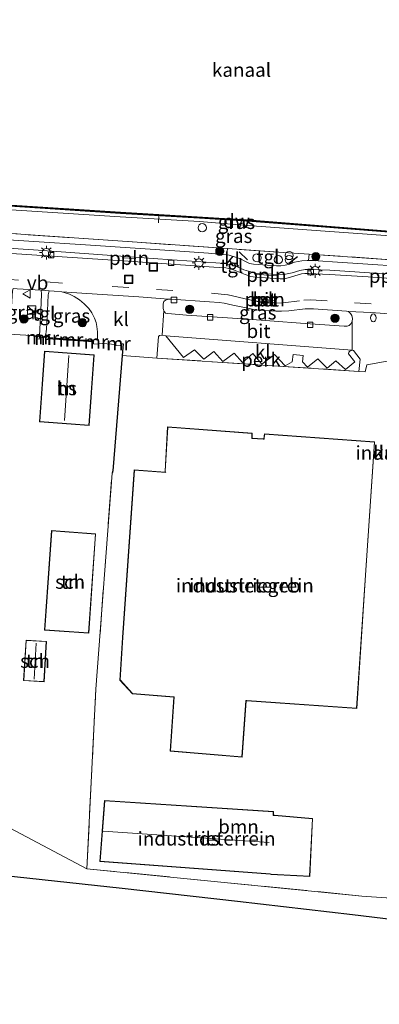
# Model space of a CAD drawing. Units: metres. Extents: x 219992 to 230003, y 464319 to 467204.
# Drawn here: x 224688 to 224753, y 464541 to 464720 of the extents above; entities that cross this region are included whole.
import ezdxf
from ezdxf.enums import TextEntityAlignment as Align

# ---------------------------------------------------------------- set-up
doc = ezdxf.new("R2010")
doc.units = ezdxf.units.M
doc.linetypes.add('IE-TERREINAFSCHEIDING', pattern=[10, 8, -2])
doc.linetypes.add('VW-3-9_STREEP', pattern=[12, 3, -9])
doc.layers.get('0').update_dxf_attribs({"lineweight": 25})
for name, color, linetype, lineweight in [('B-ME-AL-OVERIG-GV-B6', 7, 'BV-GELEIDERAIL', 18), ('B-ME-AL-OVERIG-L-B1', 7, 'Continuous', 18), ('B-ME-GC-DAMWAND-GV-B6', 10, 'Continuous', 25), ('B-ME-GC-DAMWAND-L-B1', 10, 'Continuous', 25), ('B-ME-GR-BOOM-GV-B6', 93, 'Continuous', 18), ('B-ME-GR-BOOM-S-B1', 93, 'Continuous', 18), ('B-ME-GW-TEENLIJN-L-B1', 93, 'Continuous', 18), ('B-ME-IE-GRASLAND-GV-B6', 93, 'Continuous', 18), ('B-ME-IE-GRONDWERKLIJN-GROND_INGERICHT-GV-B6', 253, 'Continuous', 18), ('B-ME-IE-INRICHTINGSELEMENT-S-B1', 253, 'Continuous', 18), ('B-ME-IE-MEUBILAIR_WEGMEUBILAIR-LICHTMAST-S-B1', 8, 'Continuous', 18), ('B-ME-IE-TERREINAFSCHEIDING-DOORGANG-L-B1', 8, 'IE-TERREINAFSCHEIDING-KUNSTMATIG-OPEN', 18), ('B-ME-IE-TERREINAFSCHEIDING-HAAG-L-B1', 10, 'Continuous', 25), ('B-ME-IE-TERREINAFSCHEIDING-RASTERHEKWERK-L-B1', 8, 'IE-TERREINAFSCHEIDING', 18), ('B-ME-IE-TERREINAFSCHEIDING-SCHRIKHEK-L-B1', 10, 'Continuous', 25), ('B-ME-KG-KADASTRAAL-DAKRAND-L-B1', 13, 'Continuous', 18), ('B-ME-KG-KADASTRAAL-NOKLIJN-L-B1', 13, 'Continuous', 18), ('B-ME-KG-KADASTRAAL-OPNAMEDTMGRENS-L-B1', 10, 'Continuous', 25), ('B-ME-MW-MUUR-GV-B6', 8, 'IE-TERREINAFSCHEIDING-KUNSTMATIG', 18), ('B-ME-MW-MUUR-L-B1', 8, 'IE-TERREINAFSCHEIDING-KUNSTMATIG', 18), ('B-ME-OB-WATERLIJN-L-B1', 133, 'OB-WATERLIJN', 18), ('B-ME-OG-BEBOUWING-GV-B6', 173, 'Continuous', 18), ('B-ME-OG-WATER-GV-B6', 153, 'Continuous', 18), ('B-ME-VH-VERH_SOORT-BETON-OVERIG-GV-B6', 8, 'IE-TERREINAFSCHEIDING-NATUURLIJK-HOUTWAL', 18), ('B-ME-VH-VERH_SOORT-BITUMEN-GV-B6', 8, 'IE-TERREINAFSCHEIDING-NATUURLIJK-HOUTWAL', 18), ('B-ME-VH-VERH_SOORT-KLINKERS-GV-B6', 8, 'IE-TERREINAFSCHEIDING-NATUURLIJK-HOUTWAL', 18), ('B-ME-VH-VERH_SOORT-TEGELS-GV-B6', 8, 'Continuous', 18), ('B-ME-VV-KOLK-S-B1', 8, 'Continuous', 18), ('B-ME-VW-MARKERING-39STREEP-015-L-B1', 255, 'VW-3-9_STREEP', 18), ('B-ME-VW-MEUBILAIR_WEGMEUBILAIR-VERKEERSBORD-S-B1', 8, 'Continuous', 18)]:
    doc.layers.add(name, color=color, linetype=linetype, lineweight=lineweight)
doc.styles.add('NLCS-ISO', font='NLCS-ISO.TTF')
doc.linetypes.add('BV-GELEIDERAIL', pattern='A,10,-3,[108,NLCS.SHX,S=1,R=0,X=0,Y=0],-3', length=16)
doc.linetypes.add('IE-TERREINAFSCHEIDING-KUNSTMATIG', pattern='A,4,[82,NLCS.SHX,S=0.75,R=90,X=0,Y=0],4,-2', length=10)
doc.linetypes.add('IE-TERREINAFSCHEIDING-KUNSTMATIG-OPEN', pattern='A,7,-1.5,[67,NLCS.SHX,S=0.75,R=0,X=0,Y=0],-1.5', length=10)
doc.linetypes.add('IE-TERREINAFSCHEIDING-NATUURLIJK-HOUTWAL', pattern='A,7,-1.5,[67,NLCS.SHX,S=0.75,R=45,X=0,Y=0],-1.5,7,-1.5,[70,NLCS.SHX,S=0.75,R=0,X=0,Y=0],-1.5', length=20)
doc.linetypes.add('OB-WATERLIJN', pattern='A,10,[32,NLCS.SHX,S=2,R=0,X=0,Y=0],-12', length=22)

# ---------------------------------------------------------------- blocks, each defined once
blk = doc.blocks.new('dtb')
blk.add_circle((0, 0), 0.75)
blk = doc.blocks.new('brandkraan')
blk.add_ellipse((0, 0), major_axis=(-0.729, 0), ratio=0.685994)
blk = doc.blocks.new('kast')
blk.add_line((-0.75, -0.75), (0.75, 0.75))
blk.add_lwpolyline([(-0.75, 0.75), (0.75, 0.75), (0.75, -0.75), (-0.75, -0.75)], close=True)
blk = doc.blocks.new('put')
for p, q in [((0.75, 0.75), (-0.75, 0.75)), ((-0.75, 0.75), (-0.75, -0.75)), ((0.75, -0.75), (0.75, 0.75)), ((-0.75, -0.75), (0.75, -0.75))]:
    blk.add_line(p, q)
blk.add_lwpolyline([(-0.625, 0.625), (0.625, 0.625), (0.625, -0.625), (-0.625, -0.625)], close=True)
blk = doc.blocks.new('verkeersbord')
for p, q in [((0, 0.75), (-0.75, -0.625)), ((0.75, -0.625), (0, 0.75)), ((-0.75, -0.625), (0.75, -0.625))]:
    blk.add_line(p, q)
blk = doc.blocks.new('prullenbak')
for centre in [(-0.375, 0), (0.375, 0)]:
    blk.add_circle(centre, 0.75)
blk = doc.blocks.new('boom')
blk.add_hatch(color=256).paths.add_polyline_path([(-0.75, 0, 1), (0.75, 0, 1)])
blk.add_circle((0, 0), 0.75)
blk = doc.blocks.new('kolk')
blk.add_lwpolyline([(-0.5, -0.5), (0.5, -0.5), (0.5, 0.5), (-0.5, 0.5)], close=True)
blk = doc.blocks.new('lantaarnpaal')
for p, q in [((-0.75, 0), (-1.25, 0)), ((-0.88, 0.88), (-0.53, 0.53)), ((0, 0.75), (0, 1.25)), ((0.53, 0.53), (0.88, 0.88)), ((0.75, 0), (1.25, 0)), ((-0.53, -0.53), (-0.88, -0.88)), ((0, -0.75), (0, -1.25)), ((0.53, -0.53), (0.88, -0.88))]:
    blk.add_line(p, q)
blk.add_circle((0, 0), 0.75)

msp = doc.modelspace()

# ---------------------------------------------------------------- linework, layer by layer
at = {"layer": 'B-ME-AL-OVERIG-GV-B6'}
msp.add_polyline3d([(224714.645, 464662.397, 12.6998), (224717.837, 464658.46, 12.693), (224719.846, 464659.816, 12.737), (224721.527, 464658.145, 12.709), (224723.37, 464659.516, 12.685), (224724.976, 464657.734, 12.747), (224727.024, 464659.235, 12.653), (224728.555, 464657.564, 12.651), (224730.437, 464659.147, 12.636), (224732.063, 464657.259, 12.635), (224734.368, 464659.018, 12.627), (224736.284, 464656.949, 12.655), (224737.5412, 464657.672, 12.7003), (224737.739, 464658.9705, 12.693), (224739.5354, 464658.8309, 12.693), (224739.4201, 464657.6388, 12.666), (224740.33, 464656.721, 12.666), (224742.185, 464658.202, 12.633), (224743.851, 464656.498, 12.666), (224745.423, 464657.82, 12.675), (224747.175, 464656.29, 12.666), (224748.896, 464657.682, 12.659), (224747.75, 464659.143, 12.7052), (224747.782, 464659.435, 12.7052), (224747.984, 464659.598, 12.7052), (224748.374, 464659.806, 12.7052), (224748.617, 464659.735, 12.7052), (224749.826, 464658.134, 12.627), (224749.629, 464655.936, 12.736), (224713.035, 464658.346, 12.734), (224713.342, 464662.26, 12.713), (224713.512, 464662.438, 12.701), (224713.983, 464662.497, 12.688), (224714.645, 464662.397, 12.6998)], dxfattribs=at)
at = {"layer": 'B-ME-AL-OVERIG-L-B1'}
for p, q in [((224713.3462, 464682.823, 10.8311), (224713.4275, 464684.3002, 10.8221)), ((224706.779, 464676.538, 12.644), (224709.25, 464676.383, 12.644)), ((224730.7367, 464673.5201, 12.6466), (224735.0186, 464673.2611, 12.6214)), ((224730.7053, 464669.153, 12.7276), (224734.4431, 464668.7958, 12.7536))]:
    msp.add_line(p, q, dxfattribs=at)
at = {"layer": 'B-ME-GC-DAMWAND-GV-B6'}
for points in [[(224909.717, 464671.011, 10.155), (224909.703, 464670.811, 10.687), (224900.177, 464671.304, 10.687), (224864.797, 464673.675, 10.676), (224827.002, 464676.225, 10.6172), (224793.689, 464678.573, 10.6151), (224760.449, 464680.739, 10.6151), (224743.5457, 464682.0688, 10.6151), (224730.248, 464683.115, 10.6151), (224720.7579, 464683.6917, 10.6151), (224706.435, 464684.562, 10.6151), (224677.275, 464686.453, 10.6151), (224647.928, 464688.41, 10.6151), (224615.644, 464690.534, 10.6601), (224582.975, 464692.86, 10.6691), (224545.248, 464695.653, 10.6869)], [(224545.261, 464695.852, 10.155), (224582.989, 464693.059, 10.155), (224615.658, 464690.734, 10.155), (224647.941, 464688.609, 10.155), (224677.289, 464686.653, 10.155), (224706.447, 464684.762, 10.155), (224730.262, 464683.314, 10.155), (224760.463, 464680.939, 10.155), (224793.703, 464678.773, 10.155), (224827.015, 464676.425, 10.155), (224864.81, 464673.874, 10.155), (224900.188, 464671.503, 10.155), (224909.717, 464671.011, 10.155)]]:
    msp.add_polyline3d(points, dxfattribs=at)
at = {"layer": 'B-ME-GC-DAMWAND-L-B1'}
msp.add_polyline3d([(224756.0637, 464681.1864, 10.6151), (224740.898, 464682.3676, 10.6151), (224732.9966, 464683.0106, 10.6151), (224728.4858, 464683.3452, 10.6151), (224716.0089, 464684.0618, 10.6151), (224709.3425, 464684.4862, 10.6151), (224691.3682, 464685.649, 10.6151), (224676.8026, 464686.6104, 10.6151), (224659.456, 464687.7339, 10.6151), (224647.949, 464688.508, 10.6151), (224633.2165, 464689.4724, 10.6601), (224623.8783, 464690.0545, 10.6601), (224610.9796, 464690.9724, 10.6601), (224601.2253, 464691.6505, 10.6691), (224588.4983, 464692.5596, 10.6691), (224571.5853, 464693.8041, 10.6691), (224553.9881, 464695.1171, 10.6691)], dxfattribs=at)
at = {"layer": 'B-ME-GR-BOOM-GV-B6'}
for points in [[(224774.889, 464554.349, 12.309), (224748.467, 464557.558, 12.268), (224727.628, 464559.927, 12.252), (224706.789, 464562.297, 12.236), (224685.017, 464564.651, 10.635), (224664.695, 464576.547, 10.794), (224641.194, 464592.306, 10.717), (224623.267, 464603.599, 10.783), (224607.14, 464613.42, 10.786), (224594.827, 464619.239, 10.821), (224579.377, 464625.224, 10.763), (224569.456, 464628.349, 10.771), (224571.312, 464634.818, 12.685), (224573.749, 464634.229, 12.682), (224586.196, 464629.441, 12.736), (224596.826, 464624.414, 12.763), (224613.353, 464617.223, 12.604)], [(224613.353, 464617.223, 12.604), (224634.942, 464604.734, 12.604), (224662.978, 464586.491, 12.596), (224677.441, 464577.965, 12.709), (224700.371, 464565.816, 12.767), (224725.256, 464563.353, 12.798), (224750.141, 464560.891, 12.829), (224767.85, 464559.639, 12.569)]]:
    msp.add_polyline3d(points, dxfattribs=at)
at = {"layer": 'B-ME-GW-TEENLIJN-L-B1'}
msp.add_polyline3d([(224545.205, 464695.157, 10.6869), (224582.931, 464692.364, 10.6661), (224615.601, 464690.039, 10.6913), (224647.9007, 464687.8548, 10.6414), (224677.2239, 464685.8253, 10.6508), (224706.402, 464683.9532, 10.6382), (224720.7621, 464683.1115, 10.6367), (224729.444, 464682.3724, 10.6655), (224743.516, 464681.3292, 10.6871), (224759.4782, 464680.1796, 10.6367), (224793.6628, 464677.9131, 10.6151), (224827.0987, 464675.6002, 10.6172), (224864.7869, 464673.1117, 10.687), (224900.133, 464670.808, 10.687), (224909.666, 464670.315, 10.687)], dxfattribs=at)
at = {"layer": 'B-ME-IE-GRASLAND-GV-B6'}
for points in [[(224909.703, 464670.811, 10.687), (224909.666, 464670.315, 10.687), (224900.133, 464670.808, 10.687), (224864.7869, 464673.1117, 10.687), (224827.0987, 464675.6002, 10.6172), (224793.6628, 464677.9131, 10.6151), (224759.4782, 464680.1796, 10.6367), (224743.516, 464681.3292, 10.6871), (224729.444, 464682.3724, 10.6655), (224720.7621, 464683.1115, 10.6367), (224706.402, 464683.9532, 10.6382), (224677.2239, 464685.8253, 10.6508), (224647.9007, 464687.8548, 10.6414), (224615.601, 464690.039, 10.6913), (224582.931, 464692.364, 10.6661), (224545.205, 464695.157, 10.6869)], [(224545.205, 464695.157, 10.6869), (224582.931, 464692.364, 10.6661), (224615.601, 464690.039, 10.6913), (224647.9007, 464687.8548, 10.6414), (224677.2239, 464685.8253, 10.6508), (224706.402, 464683.9532, 10.6382), (224720.7621, 464683.1115, 10.6367), (224729.444, 464682.3724, 10.6655), (224743.516, 464681.3292, 10.6871), (224759.4782, 464680.1796, 10.6367), (224793.6628, 464677.9131, 10.6151), (224827.0987, 464675.6002, 10.6172), (224864.7869, 464673.1117, 10.687), (224900.133, 464670.808, 10.687), (224909.666, 464670.315, 10.687)], [(224545.248, 464695.653, 10.6869), (224582.975, 464692.86, 10.6691), (224615.644, 464690.534, 10.6601), (224647.928, 464688.41, 10.6151), (224677.275, 464686.453, 10.6151), (224706.435, 464684.562, 10.6151), (224720.7579, 464683.6917, 10.6151), (224730.248, 464683.115, 10.6151), (224743.5457, 464682.0688, 10.6151), (224760.449, 464680.739, 10.6151), (224793.689, 464678.573, 10.6151), (224827.002, 464676.225, 10.6172), (224864.797, 464673.675, 10.676), (224900.177, 464671.304, 10.687), (224909.703, 464670.811, 10.687)], [(224725.8198, 464678.1728, 12.5274), (224725.7106, 464677.0333, 12.6082), (224724.8179, 464677.1334, 12.5718), (224722.3938, 464677.361, 12.4652), (224717.212, 464677.7136, 12.5259), (224701.01, 464678.829, 12.529), (224678.6253, 464680.2815, 12.5734), (224656.4199, 464681.7861, 12.6243), (224639.8569, 464682.8658, 12.609), (224622.5413, 464684.0743, 12.6072), (224600.4756, 464685.5504, 12.605), (224581.0283, 464686.9041, 12.6485), (224557.3193, 464688.5474, 12.7058), (224544.183, 464689.449, 12.664), (224544.2407, 464690.6417, 12.702), (224564.5289, 464689.2768, 12.6139), (224588.7833, 464687.5817, 12.6932), (224618.964, 464685.5493, 12.6961), (224640.6578, 464684.0529, 12.7119), (224664.164, 464682.4901, 12.806), (224687.4961, 464680.8566, 12.6672), (224707.7261, 464679.4788, 12.77), (224725.8198, 464678.1728, 12.5274)], [(224909.666, 464670.315, 10.687), (224909.3311, 464665.7435, 12.8508), (224899.9905, 464666.3602, 12.8686), (224873.6908, 464668.1491, 12.7763), (224849.9972, 464669.7877, 12.7162), (224831.6291, 464671.0334, 12.612), (224807.8072, 464672.5922, 12.6273), (224781.9896, 464674.3434, 12.6486), (224756.1999, 464676.1127, 12.6551), (224740.6006, 464677.1871, 12.5432), (224735.9403, 464677.4666, 12.5988), (224725.8198, 464678.1728, 12.5274), (224707.7261, 464679.4788, 12.77), (224687.4961, 464680.8566, 12.6672), (224664.164, 464682.4901, 12.806), (224640.6578, 464684.0529, 12.7119), (224618.964, 464685.5493, 12.6961), (224588.7833, 464687.5817, 12.6932), (224564.5289, 464689.2768, 12.6139)], [(224756.1999, 464676.1127, 12.6551), (224781.9896, 464674.3434, 12.6486), (224807.8072, 464672.5922, 12.6273), (224831.6291, 464671.0334, 12.612), (224849.9972, 464669.7877, 12.7162), (224873.6908, 464668.1491, 12.7763), (224899.9905, 464666.3602, 12.8686), (224909.3311, 464665.7435, 12.8508), (224909.24, 464664.504, 12.677), (224890.5669, 464665.7771, 12.7312), (224870.4669, 464667.2132, 12.7023), (224848.7983, 464668.6632, 12.618), (224820.3937, 464670.5765, 12.5356), (224800.1825, 464672.0032, 12.561), (224782.5168, 464673.2317, 12.5338), (224763.1125, 464674.5768, 12.511), (224744.8287, 464675.7901, 12.5718), (224741.3455, 464676.0172, 12.5833), (224740.5188, 464676.0152, 12.5789), (224740.6006, 464677.1871, 12.5432), (224756.1999, 464676.1127, 12.6551)], [(224691.8384, 464663.5947, 12.8623), (224691.795, 464662.321, 12.74), (224691.74, 464662.324, 12.74), (224691.344, 464662.347, 12.74), (224686.3323, 464662.6741, 12.8617), (224686.6422, 464666.6781, 12.8052), (224686.9048, 464670.5248, 12.6944), (224687.0329, 464670.9614, 12.5532), (224687.7706, 464670.912, 12.5554), (224692.1102, 464670.6279, 12.575), (224692.1771, 464669.8977, 12.6682), (224692.0306, 464666.978, 12.8018), (224691.8384, 464663.5947, 12.8623)], [(224702.293, 464663.0935, 12.7945), (224702.2974, 464661.6644, 12.801), (224702.018, 464661.68, 12.801), (224701.625, 464661.703, 12.801), (224701.612, 464661.484, 12.791), (224693.341, 464662.054, 12.777), (224693.35, 464662.205, 12.777), (224692.899, 464662.23, 12.777), (224693.0502, 464663.5802, 12.8627), (224693.2522, 464666.9091, 12.7871), (224693.3936, 464669.7904, 12.6586), (224693.5283, 464670.5351, 12.5814), (224694.458, 464670.4742, 12.5856), (224695.8666, 464670.372, 12.5928), (224697.2142, 464669.9196, 12.5764), (224698.0685, 464669.5325, 12.6001), (224699.0434, 464668.9293, 12.626), (224699.906, 464668.1887, 12.6606), (224700.7004, 464667.343, 12.706), (224701.2837, 464666.5173, 12.706), (224701.733, 464665.5846, 12.7513), (224702.0461, 464664.7812, 12.7664), (224702.1902, 464664.0873, 12.7708), (224702.293, 464663.0935, 12.7945)], [(224734.5617, 464666.8583, 12.5856), (224735.6282, 464666.8253, 12.5748), (224736.9049, 464666.8981, 12.5597), (224739.8993, 464667.2446, 12.5532), (224740.5165, 464667.2936, 12.5597), (224741.3874, 464667.27, 12.5705), (224747.3903, 464666.8316, 12.5791), (224747.711, 464666.8129, 12.579), (224748.1156, 464666.441, 12.589), (224748.3415, 464666.0803, 12.6092), (224748.4386, 464665.5325, 12.6268), (224748.3976, 464665.0016, 12.6394), (224748.1497, 464664.5732, 12.6394), (224747.8688, 464664.2788, 12.6369), (224747.4786, 464664.1171, 12.6445), (224746.9607, 464664.1186, 12.652), (224739.0504, 464664.6692, 12.6142), (224729.4831, 464665.3922, 12.6042), (224718.3868, 464666.1146, 12.6546), (224715.0342, 464666.3998, 12.6949), (224714.63, 464666.4996, 12.6898), (224714.3989, 464666.742, 12.6924), (224714.2894, 464666.9853, 12.689), (224714.2322, 464667.1124, 12.6873), (224714.1788, 464667.4135, 12.6772), (224714.1958, 464668.178, 12.6546), (224714.3302, 464668.5821, 12.6319), (224714.612, 464668.8279, 12.6243), (224715.1275, 464669.0463, 12.6174), (224715.6486, 464669.0096, 12.618), (224722.5895, 464668.5288, 12.6137), (224724.3226, 464668.4054, 12.5921), (224725.2271, 464668.2971, 12.5856), (224726.7837, 464667.9601, 12.5964), (224729.1834, 464667.457, 12.6007), (224729.9857, 464667.2619, 12.5942), (224730.6162, 464667.1553, 12.5899), (224731.5223, 464667.0531, 12.5878), (224734.5617, 464666.8583, 12.5856)]]:
    msp.add_polyline3d(points, dxfattribs=at)
at = {"layer": 'B-ME-IE-GRONDWERKLIJN-GROND_INGERICHT-GV-B6'}
for points in [[(224686.3323, 464662.6741, 12.8617), (224691.344, 464662.347, 12.74), (224691.314, 464661.828, 12.74)], [(224691.314, 464661.828, 12.74), (224691.765, 464661.802, 12.74), (224691.781, 464662.078, 12.74), (224692.886, 464662.001, 12.777), (224692.87, 464661.711, 12.777), (224693.32, 464661.686, 12.777), (224693.33, 464661.855, 12.777), (224701.601, 464661.285, 12.781), (224701.581, 464660.938, 12.765), (224702.387, 464660.892, 12.801), (224702.396, 464661.061, 12.801), (224705.643, 464660.806, 12.78), (224705.631, 464660.596, 12.777), (224706.491, 464660.547, 12.789), (224706.515, 464660.969, 12.789), (224706.929, 464660.945, 12.754), (224706.787, 464658.841, 12.786), (224705.071, 464637.909, 12.815), (224704.934, 464637.492, 12.79), (224702.003, 464598.386, 12.728), (224700.371, 464565.816, 12.767), (224677.441, 464577.965, 12.709)], [(224691.793, 464646.787, 12.899), (224700.804, 464646.156, 12.899), (224701.706, 464658.939, 12.899), (224692.696, 464659.575, 12.899), (224691.793, 464646.787, 12.899)], [(224767.85, 464559.639, 12.569), (224750.141, 464560.891, 12.829), (224725.256, 464563.353, 12.798), (224700.371, 464565.816, 12.767), (224702.003, 464598.386, 12.728), (224704.934, 464637.492, 12.79), (224705.071, 464637.909, 12.815), (224706.787, 464658.841, 12.786), (224713.035, 464658.346, 12.734), (224749.629, 464655.936, 12.736)], [(224749.629, 464655.936, 12.736), (224750.758, 464655.862, 12.736), (224751.042, 464657.119, 12.664), (224757.075, 464658.221, 12.67)], [(224728.496, 464586.058, 12.666), (224729.208, 464596.248, 12.666), (224729.32, 464596.251, 12.666), (224749.214, 464594.885, 12.666), (224750.841, 464619.014, 12.666), (224752.468, 464643.144, 12.666), (224732.501, 464644.617, 12.666), (224732.403, 464643.738, 12.666), (224732.287, 464643.735, 12.666), (224730.276, 464643.852, 12.666), (224730.315, 464644.756, 12.666), (224714.971, 464645.863, 12.666), (224714.519, 464637.87, 12.666), (224714.523, 464637.7, 12.666), (224708.943, 464638.096, 12.666), (224706.852, 464607.736, 12.666), (224706.339, 464600.013, 12.666), (224708.606, 464597.53, 12.666), (224716.095, 464596.937, 12.666), (224715.471, 464587.118, 12.666), (224728.496, 464586.058, 12.666)], [(224693.988, 464627.121, 12.848), (224692.728, 464609.068, 12.848), (224700.705, 464608.511, 12.848), (224701.96, 464626.498, 12.848), (224693.988, 464627.121, 12.848)], [(224688.911, 464599.916, 12.848), (224692.635, 464599.688, 12.848), (224693.085, 464607.022, 12.848), (224689.361, 464607.263, 12.848), (224688.911, 464599.916, 12.848)], [(224741.244, 464574.916, 12.689), (224734.332, 464575.542, 12.689), (224734.13, 464575.537, 12.689), (224734.165, 464576.19, 12.689), (224703.578, 464578.204, 12.689), (224702.725, 464567.166, 12.689), (224733.531, 464564.87, 12.689), (224733.743, 464564.77, 12.689), (224740.706, 464564.424, 12.689), (224741.244, 464574.916, 12.689)]]:
    msp.add_polyline3d(points, dxfattribs=at)
at = {"layer": 'B-ME-IE-TERREINAFSCHEIDING-DOORGANG-L-B1'}
for p, q in [((224691.781, 464662.078, 12.74), (224692.886, 464662.001, 12.777)), ((224702.396, 464661.061, 12.801), (224705.643, 464660.806, 12.78)), ((224706.787, 464658.841, 12.786), (224713.035, 464658.346, 12.734)), ((224757.075, 464658.221, 12.67), (224751.042, 464657.119, 12.664))]:
    msp.add_line(p, q, dxfattribs=at)
at = {"layer": 'B-ME-IE-TERREINAFSCHEIDING-HAAG-L-B1'}
msp.add_polyline3d([(224706.515, 464660.969, 12.789), (224706.929, 464660.945, 12.754), (224706.787, 464658.841, 12.786), (224705.071, 464637.909, 12.815), (224704.934, 464637.492, 12.79)], dxfattribs=at)
at = {"layer": 'B-ME-IE-TERREINAFSCHEIDING-RASTERHEKWERK-L-B1'}
for points in [[(224909.3311, 464665.7435, 12.8508), (224899.9905, 464666.3602, 12.8686), (224873.6908, 464668.1491, 12.7763), (224849.9972, 464669.7877, 12.7162), (224831.6291, 464671.0334, 12.612), (224807.8072, 464672.5922, 12.6273), (224781.9896, 464674.3434, 12.6486), (224756.1999, 464676.1127, 12.6551), (224740.6006, 464677.1871, 12.5432), (224735.9403, 464677.4666, 12.5988), (224725.8198, 464678.1728, 12.5274), (224707.7261, 464679.4788, 12.77), (224687.4961, 464680.8566, 12.6672), (224664.164, 464682.4901, 12.806), (224640.6578, 464684.0529, 12.7119), (224618.964, 464685.5493, 12.6961), (224588.7833, 464687.5817, 12.6932), (224564.5289, 464689.2768, 12.6139), (224544.2407, 464690.6417, 12.702)], [(224713.035, 464658.346, 12.734), (224749.629, 464655.936, 12.736), (224750.758, 464655.862, 12.736), (224751.042, 464657.119, 12.664)], [(224819.524, 464554.838, 12.766), (224813.249, 464555.353, 12.762), (224784.245, 464558.108, 12.461), (224767.85, 464559.639, 12.569), (224750.141, 464560.891, 12.829), (224725.256, 464563.353, 12.798), (224700.371, 464565.816, 12.767), (224702.003, 464598.386, 12.728), (224704.934, 464637.492, 12.79)]]:
    msp.add_polyline3d(points, dxfattribs=at)
at = {"layer": 'B-ME-IE-TERREINAFSCHEIDING-SCHRIKHEK-L-B1'}
for p, q in [((224727.968, 464677.598, 12.6208), (224729.46, 464676.142, 12.6208)), ((224736.934, 464675.536, 12.5902), (224738.497, 464676.748, 12.5902))]:
    msp.add_line(p, q, dxfattribs=at)
at = {"layer": 'B-ME-KG-KADASTRAAL-DAKRAND-L-B1'}
for points in [[(224691.846, 464646.833, 15.522), (224692.742, 464659.522, 15.491), (224701.653, 464658.893, 15.507), (224700.758, 464646.209, 15.514), (224691.846, 464646.833, 15.522)], [(224752.415, 464643.098, 21.797), (224750.791, 464619.018, 21.802), (224749.168, 464594.938, 21.807), (224729.327, 464596.301, 21.799), (224729.162, 464596.308, 18.358), (224728.45, 464586.112, 18.362), (224715.524, 464587.164, 18.37), (224716.148, 464596.983, 18.366), (224708.63, 464597.578, 18.267), (224706.39, 464600.031, 18.254), (224706.902, 464607.733, 18.34), (224708.989, 464638.043, 18.376), (224714.645, 464637.641, 18.491), (224714.57, 464637.888, 15.902), (224715.018, 464645.81, 15.969), (224730.263, 464644.71, 15.965), (224730.224, 464643.805, 15.965), (224732.28, 464643.685, 16.039), (224732.446, 464643.677, 21.786), (224732.545, 464644.564, 21.79), (224752.415, 464643.098, 21.797)], [(224694.034, 464627.067, 16.902), (224692.781, 464609.114, 16.898), (224700.659, 464608.564, 16.875), (224701.907, 464626.452, 16.871), (224694.034, 464627.067, 16.902)], [(224693.032, 464606.975, 15.689), (224692.588, 464599.741, 15.712), (224688.964, 464599.963, 15.72), (224689.408, 464607.21, 15.72), (224693.032, 464606.975, 15.689)], [(224703.624, 464578.151, 16.629), (224734.112, 464576.143, 16.652), (224734.077, 464575.486, 16.652), (224734.33, 464575.492, 15.638), (224741.192, 464574.871, 14.9), (224740.659, 464564.476, 14.916), (224733.753, 464564.82, 15.234), (224733.541, 464564.919, 16.719), (224702.779, 464567.212, 16.748), (224703.624, 464578.151, 16.629)]]:
    msp.add_polyline3d(points, dxfattribs=at)
at = {"layer": 'B-ME-KG-KADASTRAAL-NOKLIJN-L-B1'}
for p, q in [((224697.111, 464658.817, 19.045), (224696.35, 464647.044, 19.014)), ((224690.84, 464600.17, 16.654), (224691.216, 464606.727, 16.735)), ((224703.333, 464572.663, 18.654), (224733.346, 464570.606, 18.657))]:
    msp.add_line(p, q, dxfattribs=at)
at = {"layer": 'B-ME-KG-KADASTRAAL-OPNAMEDTMGRENS-L-B1'}
msp.add_polyline3d([(224534.801, 464561.804, 11.976), (224563.305, 464562.165, 12.133), (224591.81, 464562.527, 12.29), (224612.092, 464562.911, 12.294), (224632.375, 464563.295, 12.298), (224640.941, 464563.532, 11.67), (224644.137, 464563.592, 10.697), (224646.048, 464564.717, 9.611), (224673.148, 464564.597, 9.611), (224676.979, 464564.882, 10.585), (224685.017, 464564.651, 10.635), (224706.789, 464562.297, 12.236), (224727.628, 464559.927, 12.252), (224748.467, 464557.558, 12.268), (224774.889, 464554.349, 12.309), (224801.311, 464551.14, 12.349), (224826.757, 464547.926, 12.311), (224852.203, 464544.712, 12.272), (224872.747, 464542.991, 12.51), (224893.292, 464541.271, 12.747), (224895.591, 464541.472, 12.542), (224900.256, 464542.085, 12.716)], dxfattribs=at)
at = {"layer": 'B-ME-MW-MUUR-GV-B6'}
for points in [[(224691.795, 464662.321, 12.74), (224691.781, 464662.078, 12.74), (224691.765, 464661.802, 12.74), (224691.314, 464661.828, 12.74), (224691.344, 464662.347, 12.74), (224691.74, 464662.324, 12.74), (224691.795, 464662.321, 12.74)], [(224693.35, 464662.205, 12.777), (224693.341, 464662.054, 12.777), (224693.33, 464661.855, 12.777), (224693.32, 464661.686, 12.777), (224692.87, 464661.711, 12.777), (224692.886, 464662.001, 12.777), (224692.899, 464662.23, 12.777), (224693.35, 464662.205, 12.777)], [(224701.612, 464661.484, 12.791), (224701.601, 464661.285, 12.781), (224693.33, 464661.855, 12.777), (224693.341, 464662.054, 12.777), (224701.612, 464661.484, 12.791)], [(224702.396, 464661.061, 12.801), (224702.387, 464660.892, 12.801), (224701.581, 464660.938, 12.765), (224701.601, 464661.285, 12.781), (224701.612, 464661.484, 12.791), (224701.625, 464661.703, 12.801), (224702.018, 464661.68, 12.801), (224702.2974, 464661.6644, 12.801), (224702.43, 464661.657, 12.801), (224702.396, 464661.061, 12.801)], [(224706.515, 464660.969, 12.789), (224706.491, 464660.547, 12.789), (224705.631, 464660.596, 12.777), (224705.643, 464660.806, 12.78), (224705.679, 464661.429, 12.789), (224706.539, 464661.38, 12.789), (224706.515, 464660.969, 12.789)]]:
    msp.add_polyline3d(points, dxfattribs=at)
at = {"layer": 'B-ME-MW-MUUR-L-B1'}
msp.add_line((224693.482, 464661.944, 13.843), (224701.525, 464661.39, 13.857), dxfattribs=at)
at = {"layer": 'B-ME-OB-WATERLIJN-L-B1'}
msp.add_polyline3d([(224545.261, 464695.852, 10.155), (224582.989, 464693.059, 10.155), (224615.658, 464690.734, 10.155), (224647.941, 464688.609, 10.155), (224677.289, 464686.653, 10.155), (224706.447, 464684.762, 10.155), (224730.262, 464683.314, 10.155), (224760.463, 464680.939, 10.155), (224793.703, 464678.773, 10.155), (224827.015, 464676.425, 10.155), (224864.81, 464673.874, 10.155), (224900.188, 464671.503, 10.155), (224909.717, 464671.011, 10.155)], dxfattribs=at)
at = {"layer": 'B-ME-OG-BEBOUWING-GV-B6'}
for points in [[(224691.793, 464646.787, 12.899), (224692.696, 464659.575, 12.899), (224701.706, 464658.939, 12.899), (224700.804, 464646.156, 12.899), (224691.793, 464646.787, 12.899)], [(224752.468, 464643.144, 12.666), (224750.841, 464619.014, 12.666), (224749.214, 464594.885, 12.666), (224729.32, 464596.251, 12.666), (224729.208, 464596.248, 12.666), (224728.496, 464586.058, 12.666), (224715.471, 464587.118, 12.666), (224716.095, 464596.937, 12.666), (224708.606, 464597.53, 12.666), (224706.339, 464600.013, 12.666), (224706.852, 464607.736, 12.666), (224708.943, 464638.096, 12.666), (224714.523, 464637.7, 12.666), (224714.519, 464637.87, 12.666), (224714.971, 464645.863, 12.666), (224730.315, 464644.756, 12.666), (224730.276, 464643.852, 12.666), (224732.287, 464643.735, 12.666), (224732.403, 464643.738, 12.666), (224732.501, 464644.617, 12.666), (224752.468, 464643.144, 12.666)], [(224701.96, 464626.498, 12.848), (224700.705, 464608.511, 12.848), (224692.728, 464609.068, 12.848), (224693.988, 464627.121, 12.848), (224701.96, 464626.498, 12.848)], [(224693.085, 464607.022, 12.848), (224692.635, 464599.688, 12.848), (224688.911, 464599.916, 12.848), (224689.361, 464607.263, 12.848), (224693.085, 464607.022, 12.848)], [(224703.578, 464578.204, 12.689), (224734.165, 464576.19, 12.689), (224734.13, 464575.537, 12.689), (224734.332, 464575.542, 12.689), (224741.244, 464574.916, 12.689), (224740.706, 464564.424, 12.689), (224733.743, 464564.77, 12.689), (224733.531, 464564.87, 12.689), (224702.725, 464567.166, 12.689), (224703.578, 464578.204, 12.689)]]:
    msp.add_polyline3d(points, dxfattribs=at)
at = {"layer": 'B-ME-OG-WATER-GV-B6'}
msp.add_polyline3d([(224913.556, 464723.305, 10.155), (224909.717, 464671.011, 10.155), (224900.188, 464671.503, 10.155), (224864.81, 464673.874, 10.155), (224827.015, 464676.425, 10.155), (224793.703, 464678.773, 10.155), (224760.463, 464680.939, 10.155), (224730.262, 464683.314, 10.155), (224706.447, 464684.762, 10.155), (224677.289, 464686.653, 10.155), (224647.941, 464688.609, 10.155), (224615.658, 464690.734, 10.155), (224582.989, 464693.059, 10.155), (224545.261, 464695.852, 10.155), (224548.2032, 464751.9484, 10.155), (224913.556, 464723.305, 10.155)], dxfattribs=at)
at = {"layer": 'B-ME-VH-VERH_SOORT-BETON-OVERIG-GV-B6'}
msp.add_polyline3d([(224734.2165, 464668.3861, 12.6348), (224733.7218, 464668.3622, 12.6348), (224732.2044, 464668.5314, 12.6348), (224731.2071, 464668.6781, 12.6348), (224730.5648, 464668.8321, 12.6348), (224730.3918, 464668.9468, 12.6348), (224730.312, 464669.1288, 12.6348), (224730.304, 464669.2895, 12.6348), (224730.4228, 464669.4118, 12.6348), (224730.5625, 464669.4705, 12.6348), (224730.8162, 464669.4783, 12.6348), (224732.0969, 464669.3647, 12.6348), (224734.3036, 464669.2442, 12.6348), (224734.6074, 464669.0488, 12.6348), (224734.6832, 464668.9513, 12.6348), (224734.6698, 464668.7062, 12.6348), (224734.5085, 464668.4783, 12.6348), (224734.2165, 464668.3861, 12.6348)], dxfattribs=at)
at = {"layer": 'B-ME-VH-VERH_SOORT-BITUMEN-GV-B6'}
for points in [[(224557.8122, 464686.1513, 12.6458), (224573.26, 464685.1963, 12.5722), (224593.1952, 464683.8782, 12.5963), (224611.5365, 464682.5355, 12.5474), (224633.676, 464681.005, 12.545), (224658.6882, 464679.2588, 12.568), (224685.827, 464677.3451, 12.5714), (224708.727, 464675.826, 12.484), (224723.3539, 464674.8344, 12.5207), (224725.5069, 464674.6816, 12.5207), (224726.093, 464674.601, 12.5207), (224726.921, 464674.3619, 12.5294), (224728.1202, 464673.8454, 12.5351), (224729.0267, 464673.4707, 12.5236), (224730.0574, 464673.1465, 12.5294), (224730.8857, 464672.9919, 12.5236)], [(224730.8857, 464672.9919, 12.5236), (224735.3834, 464672.714, 12.5178), (224736.122, 464672.7288, 12.5063), (224736.8157, 464672.8677, 12.5063), (224739.2024, 464673.605, 12.5006), (224739.8454, 464673.699, 12.5006), (224740.5613, 464673.6969, 12.5006), (224744.2744, 464673.5019, 12.501), (224751.2711, 464673.0463, 12.4724), (224769.5591, 464671.7557, 12.4926)], [(224759.2763, 464666.0822, 12.5662), (224751.7478, 464666.5774, 12.577), (224747.711, 464666.8129, 12.579), (224747.3903, 464666.8316, 12.5791), (224741.3874, 464667.27, 12.5705), (224740.5165, 464667.2936, 12.5597), (224739.8993, 464667.2446, 12.5532), (224736.9049, 464666.8981, 12.5597), (224735.6282, 464666.8253, 12.5748), (224734.5617, 464666.8583, 12.5856), (224731.5223, 464667.0531, 12.5878), (224730.6162, 464667.1553, 12.5899), (224729.9857, 464667.2619, 12.5942), (224729.1834, 464667.457, 12.6007), (224726.7837, 464667.9601, 12.5964), (224725.2271, 464668.2971, 12.5856), (224724.3226, 464668.4054, 12.5921), (224722.5895, 464668.5288, 12.6137), (224715.6486, 464669.0096, 12.618), (224715.1275, 464669.0463, 12.6174), (224709.7771, 464669.4239, 12.6115), (224700.3421, 464670.0472, 12.6158), (224695.8666, 464670.372, 12.5928), (224694.458, 464670.4742, 12.5856), (224693.5283, 464670.5351, 12.5814), (224692.1102, 464670.6279, 12.575), (224687.7706, 464670.912, 12.5554)], [(224732.2044, 464668.5314, 12.6348), (224733.7218, 464668.3622, 12.6348), (224734.2165, 464668.3861, 12.6348), (224734.5085, 464668.4783, 12.6348), (224734.6698, 464668.7062, 12.6348), (224734.6832, 464668.9513, 12.6348), (224734.6074, 464669.0488, 12.6348), (224734.3036, 464669.2442, 12.6348), (224732.0969, 464669.3647, 12.6348), (224730.8162, 464669.4783, 12.6348), (224730.5625, 464669.4705, 12.6348), (224730.4228, 464669.4118, 12.6348), (224730.304, 464669.2895, 12.6348), (224730.312, 464669.1288, 12.6348), (224730.3918, 464668.9468, 12.6348), (224730.5648, 464668.8321, 12.6348), (224731.2071, 464668.6781, 12.6348), (224732.2044, 464668.5314, 12.6348)], [(224746.9607, 464664.1186, 12.652), (224747.4786, 464664.1171, 12.6445), (224747.8688, 464664.2788, 12.6369), (224748.1497, 464664.5732, 12.6394), (224748.3976, 464665.0016, 12.6394), (224748.418, 464663.052, 12.697), (224748.374, 464659.806, 12.7052), (224714.645, 464662.397, 12.6998), (224713.983, 464662.497, 12.688), (224714.2894, 464666.9853, 12.689), (224714.3989, 464666.742, 12.6924), (224714.63, 464666.4996, 12.6898), (224715.0342, 464666.3998, 12.6949), (224718.3868, 464666.1146, 12.6546), (224729.4831, 464665.3922, 12.6042), (224739.0504, 464664.6692, 12.6142), (224746.9607, 464664.1186, 12.652)]]:
    msp.add_polyline3d(points, dxfattribs=at)
at = {"layer": 'B-ME-VH-VERH_SOORT-KLINKERS-GV-B6'}
for points in [[(224557.3193, 464688.5474, 12.7058), (224581.0283, 464686.9041, 12.6485), (224600.4756, 464685.5504, 12.605), (224622.5413, 464684.0743, 12.6072), (224639.8569, 464682.8658, 12.609), (224656.4199, 464681.7861, 12.6243), (224678.6253, 464680.2815, 12.5734), (224701.01, 464678.829, 12.529), (224717.212, 464677.7136, 12.5259), (224722.3938, 464677.361, 12.4652), (224724.8179, 464677.1334, 12.5718), (224725.7106, 464677.0333, 12.6082), (224726.1592, 464676.983, 12.6265), (224727.2913, 464676.6528, 12.6237), (224728.1754, 464676.3176, 12.6237), (224728.9859, 464675.8869, 12.6381), (224729.836, 464675.4898, 12.6381), (224730.5234, 464675.3695, 12.6208)], [(224754.2397, 464673.5936, 12.5835), (224744.3786, 464674.2569, 12.5752), (224741.0086, 464674.4031, 12.6032), (224739.8923, 464674.3669, 12.6061), (224738.9539, 464674.2055, 12.6176), (224737.5097, 464673.8207, 12.6205), (224736.3307, 464673.5591, 12.6234), (224734.8986, 464673.4787, 12.6234), (224730.9759, 464673.7605, 12.6378), (224729.652, 464674.0631, 12.6522), (224728.7959, 464674.3418, 12.6464), (224728.1315, 464674.6199, 12.6407), (224727.3322, 464675.0281, 12.6522), (224726.2394, 464675.3131, 12.658), (224725.2138, 464675.4627, 12.632), (224723.743, 464675.6191, 12.6263), (224713.2263, 464676.3283, 12.6092), (224690.6888, 464677.9335, 12.6237), (224672.1964, 464679.1576, 12.6569), (224649.7234, 464680.701, 12.6631), (224628.0866, 464682.1956, 12.6237), (224600.7955, 464684.0644, 12.6808), (224586.079, 464685.0547, 12.6856), (224564.1993, 464686.5993, 12.6812)], [(224730.5234, 464675.3695, 12.6208), (224734.6885, 464675.0418, 12.615), (224735.489, 464675.0677, 12.615), (224736.2559, 464675.1557, 12.6064), (224737.127, 464675.3867, 12.5949), (224737.9848, 464675.6942, 12.5949), (224739.2877, 464675.9442, 12.5805), (224740.2744, 464676.0146, 12.5776), (224740.5188, 464676.0152, 12.5789), (224741.3455, 464676.0172, 12.5833), (224744.8287, 464675.7901, 12.5718), (224763.1125, 464674.5768, 12.511)], [(224713.342, 464662.26, 12.713), (224713.035, 464658.346, 12.734), (224706.787, 464658.841, 12.786), (224706.929, 464660.945, 12.754), (224706.515, 464660.969, 12.789), (224706.539, 464661.38, 12.789), (224705.679, 464661.429, 12.789), (224705.643, 464660.806, 12.78), (224702.396, 464661.061, 12.801), (224702.43, 464661.657, 12.801), (224702.2974, 464661.6644, 12.801), (224702.293, 464663.0935, 12.7945), (224702.1902, 464664.0873, 12.7708), (224702.0461, 464664.7812, 12.7664), (224701.733, 464665.5846, 12.7513), (224701.2837, 464666.5173, 12.706), (224700.7004, 464667.343, 12.706), (224699.906, 464668.1887, 12.6606), (224699.0434, 464668.9293, 12.626), (224698.0685, 464669.5325, 12.6001), (224697.2142, 464669.9196, 12.5764), (224695.8666, 464670.372, 12.5928), (224700.3421, 464670.0472, 12.6158), (224709.7771, 464669.4239, 12.6115), (224715.1275, 464669.0463, 12.6174), (224714.612, 464668.8279, 12.6243), (224714.3302, 464668.5821, 12.6319), (224714.1958, 464668.178, 12.6546), (224714.1788, 464667.4135, 12.6772), (224714.2322, 464667.1124, 12.6873), (224714.2894, 464666.9853, 12.689), (224713.983, 464662.497, 12.688), (224713.512, 464662.438, 12.701), (224713.342, 464662.26, 12.713)], [(224757.075, 464658.221, 12.67), (224751.042, 464657.119, 12.664), (224750.758, 464655.862, 12.736), (224749.629, 464655.936, 12.736), (224749.826, 464658.134, 12.627), (224748.617, 464659.735, 12.7052), (224748.374, 464659.806, 12.7052), (224748.418, 464663.052, 12.697), (224748.3976, 464665.0016, 12.6394), (224748.4386, 464665.5325, 12.6268), (224748.3415, 464666.0803, 12.6092), (224748.1156, 464666.441, 12.589), (224747.711, 464666.8129, 12.579), (224751.7478, 464666.5774, 12.577), (224759.2763, 464666.0822, 12.5662)], [(224714.645, 464662.397, 12.6998), (224748.374, 464659.806, 12.7052), (224747.984, 464659.598, 12.7052), (224747.782, 464659.435, 12.7052), (224747.75, 464659.143, 12.7052), (224748.896, 464657.682, 12.659), (224747.175, 464656.29, 12.666), (224745.423, 464657.82, 12.675), (224743.851, 464656.498, 12.666), (224742.185, 464658.202, 12.633), (224740.33, 464656.721, 12.666), (224739.4201, 464657.6388, 12.666), (224739.5354, 464658.8309, 12.693), (224737.739, 464658.9705, 12.693), (224737.5412, 464657.672, 12.7003), (224736.284, 464656.949, 12.655), (224734.368, 464659.018, 12.627), (224732.063, 464657.259, 12.635), (224730.437, 464659.147, 12.636), (224728.555, 464657.564, 12.651), (224727.024, 464659.235, 12.653), (224724.976, 464657.734, 12.747), (224723.37, 464659.516, 12.685), (224721.527, 464658.145, 12.709), (224719.846, 464659.816, 12.737), (224717.837, 464658.46, 12.693), (224714.645, 464662.397, 12.6998)]]:
    msp.add_polyline3d(points, dxfattribs=at)
at = {"layer": 'B-ME-VH-VERH_SOORT-TEGELS-GV-B6'}
for points in [[(224564.1993, 464686.5993, 12.6812), (224586.079, 464685.0547, 12.6856), (224600.7955, 464684.0644, 12.6808), (224628.0866, 464682.1956, 12.6237), (224649.7234, 464680.701, 12.6631), (224672.1964, 464679.1576, 12.6569), (224690.6888, 464677.9335, 12.6237), (224713.2263, 464676.3283, 12.6092), (224723.743, 464675.6191, 12.6263), (224725.2138, 464675.4627, 12.632), (224726.2394, 464675.3131, 12.658), (224727.3322, 464675.0281, 12.6522), (224728.1315, 464674.6199, 12.6407), (224728.7959, 464674.3418, 12.6464), (224729.652, 464674.0631, 12.6522), (224730.9759, 464673.7605, 12.6378)], [(224769.5591, 464671.7557, 12.4926), (224751.2711, 464673.0463, 12.4724), (224744.2744, 464673.5019, 12.501), (224740.5613, 464673.6969, 12.5006), (224739.8454, 464673.699, 12.5006), (224739.2024, 464673.605, 12.5006), (224736.8157, 464672.8677, 12.5063), (224736.122, 464672.7288, 12.5063), (224735.3834, 464672.714, 12.5178), (224730.8857, 464672.9919, 12.5236), (224730.0574, 464673.1465, 12.5294), (224729.0267, 464673.4707, 12.5236), (224728.1202, 464673.8454, 12.5351), (224726.921, 464674.3619, 12.5294), (224726.093, 464674.601, 12.5207), (224725.5069, 464674.6816, 12.5207), (224723.3539, 464674.8344, 12.5207), (224708.727, 464675.826, 12.484), (224685.827, 464677.3451, 12.5714)], [(224735.489, 464675.0677, 12.615), (224734.6885, 464675.0418, 12.615), (224730.5234, 464675.3695, 12.6208), (224729.836, 464675.4898, 12.6381), (224728.9859, 464675.8869, 12.6381), (224728.1754, 464676.3176, 12.6237), (224727.2913, 464676.6528, 12.6237), (224726.1592, 464676.983, 12.6265), (224725.7106, 464677.0333, 12.6082), (224725.8198, 464678.1728, 12.5274), (224735.9403, 464677.4666, 12.5988), (224740.6006, 464677.1871, 12.5432), (224740.5188, 464676.0152, 12.5789), (224740.2744, 464676.0146, 12.5776), (224739.2877, 464675.9442, 12.5805), (224737.9848, 464675.6942, 12.5949), (224737.127, 464675.3867, 12.5949), (224736.2559, 464675.1557, 12.6064), (224735.489, 464675.0677, 12.615)], [(224730.9759, 464673.7605, 12.6378), (224734.8986, 464673.4787, 12.6234), (224736.3307, 464673.5591, 12.6234), (224737.5097, 464673.8207, 12.6205), (224738.9539, 464674.2055, 12.6176), (224739.8923, 464674.3669, 12.6061), (224741.0086, 464674.4031, 12.6032), (224744.3786, 464674.2569, 12.5752), (224754.2397, 464673.5936, 12.5835)], [(224692.899, 464662.23, 12.777), (224692.886, 464662.001, 12.777), (224691.781, 464662.078, 12.74), (224691.795, 464662.321, 12.74), (224691.8384, 464663.5947, 12.8623), (224692.0306, 464666.978, 12.8018), (224692.1771, 464669.8977, 12.6682), (224692.1102, 464670.6279, 12.575), (224693.5283, 464670.5351, 12.5814), (224693.3936, 464669.7904, 12.6586), (224693.2522, 464666.9091, 12.7871), (224693.0502, 464663.5802, 12.8627), (224692.899, 464662.23, 12.777)]]:
    msp.add_polyline3d(points, dxfattribs=at)
at = {"layer": 'B-ME-VW-MARKERING-39STREEP-015-L-B1'}
msp.add_polyline3d([(224562.8509, 464681.0371, 12.6294), (224584.9452, 464679.5321, 12.6433), (224606.9425, 464678.0139, 12.6284), (224630.9676, 464676.3659, 12.6597), (224654.7973, 464674.7448, 12.6318), (224673.0024, 464673.5097, 12.6285), (224692.9789, 464672.1427, 12.6467), (224712.9615, 464670.7779, 12.5967), (224722.9071, 464670.1163, 12.6318), (224725.9473, 464669.7883, 12.6092), (224728.8013, 464669.1218, 12.6054), (224731.7602, 464668.4928, 12.6082), (224733.8213, 464668.3128, 12.5934), (224735.8981, 464668.3322, 12.5717), (224739.6414, 464668.8403, 12.565), (224740.8922, 464668.9152, 12.5775), (224748.8295, 464668.3683, 12.6121), (224772.8761, 464666.7324, 12.6063), (224796.8194, 464665.0995, 12.5516), (224820.8259, 464663.4516, 12.5429), (224851.9384, 464661.337, 12.5822), (224866.9955, 464660.3426, 12.6778), (224891.8764, 464658.65, 12.7766), (224905.2166, 464657.7912, 12.7666)], dxfattribs=at)

# ---------------------------------------------------------------- block references
at = {"layer": 'B-ME-GR-BOOM-S-B1', "rotation": 90}
for p in [(224724.4391, 464677.7078, 12.5443), (224741.8227, 464676.7127, 12.5761), (224718.9906, 464667.1974, 12.6962), (224688.9727, 464665.4511, 12.9476), (224745.2879, 464665.5738, 12.635), (224699.565, 464664.758, 12.848)]:
    msp.add_blockref('boom', p, dxfattribs=at)
at = {"layer": 'B-ME-IE-INRICHTINGSELEMENT-S-B1', "rotation": 90}
for name, p in [('dtb', (224721.259, 464681.961, 11.67)), ('dtb', (224731.194, 464676.509, 12.477)), ('dtb', (224735.025, 464676.166, 12.428)), ('prullenbak', (224736.9955, 464676.5523, 13.2625)), ('put', (224712.417, 464674.844, 12.443)), ('put', (224707.9475, 464672.6279, 12.5698)), ('kast', (224690.3843, 464667.0684, 12.784)), ('brandkraan', (224752.237, 464665.628, 12.351))]:
    msp.add_blockref(name, p, dxfattribs=at)
at = {"layer": 'B-ME-IE-MEUBILAIR_WEGMEUBILAIR-LICHTMAST-S-B1', "rotation": 90}
for p in [(224693.047, 464677.462, 12.599), (224720.659, 464675.578, 12.526), (224741.6946, 464674.1624, 12.6964)]:
    msp.add_blockref('lantaarnpaal', p, dxfattribs=at)
at = {"layer": 'B-ME-VV-KOLK-S-B1', "rotation": 90}
for p in [(224693.899, 464677.016, 12.55), (224715.644, 464675.591, 12.501), (224740.872, 464673.953, 12.557), (224716.133, 464668.8847, 12.6102), (224722.698, 464665.73, 12.508), (224740.791, 464664.375, 12.444)]:
    msp.add_blockref('kolk', p, dxfattribs=at)
at = {"layer": 'B-ME-VW-MEUBILAIR_WEGMEUBILAIR-VERKEERSBORD-S-B1', "rotation": 90}
msp.add_blockref('verkeersbord', (224689.5114, 464669.9588, 12.7448), dxfattribs=at)

# ---------------------------------------------------------------- texts
at = {"layer": 'B-ME-AL-OVERIG-GV-B6', "ltscale": 0.2, "style": 'NLCS-ISO'}
msp.add_text('perk', height=2.5, dxfattribs=at).set_placement((224731.8977, 464658.0218), align=Align.MIDDLE_CENTER)
at = {"layer": 'B-ME-AL-OVERIG-L-B1', "ltscale": 0.2, "style": 'NLCS-ISO'}
for p in [(224708.0145, 464676.4605), (224732.8776, 464673.3906), (224755.0455, 464673.216), (224732.5742, 464668.9744)]:
    msp.add_text('ppln', height=2.5, dxfattribs=at).set_placement(p, align=Align.MIDDLE_CENTER)
at = {"layer": 'B-ME-GC-DAMWAND-GV-B6', "ltscale": 0.2, "style": 'NLCS-ISO'}
msp.add_text('dw', height=2.5, dxfattribs=at).set_placement((224727.471, 464683.1578), align=Align.MIDDLE_CENTER)
at = {"layer": 'B-ME-GC-DAMWAND-L-B1', "ltscale": 0.2, "style": 'NLCS-ISO'}
msp.add_text('dw', height=2.5, dxfattribs=at).set_placement((224727.4706, 464683.1582), align=Align.MIDDLE_CENTER)
at = {"layer": 'B-ME-GR-BOOM-GV-B6', "ltscale": 0.2, "style": 'NLCS-ISO'}
msp.add_text('bmn', height=2.5, dxfattribs=at).set_placement((224727.8189, 464573.4476), align=Align.MIDDLE_CENTER)
at = {"layer": 'B-ME-IE-GRASLAND-GV-B6', "ltscale": 0.2, "style": 'NLCS-ISO'}
for p in [(224727.454, 464682.984), (224726.9533, 464680.4503), (224689.2547, 464666.6412), (224697.5982, 464666.0096), (224731.3087, 464666.5817)]:
    msp.add_text('gras', height=2.5, dxfattribs=at).set_placement(p, align=Align.MIDDLE_CENTER)
at = {"layer": 'B-ME-IE-GRONDWERKLIJN-GROND_INGERICHT-GV-B6', "ltscale": 0.2, "style": 'NLCS-ISO'}
for s, p in [('tn', (224696.7492, 464652.8642)), ('industrieterrein', (224761.4975, 464641.1827)), ('tn', (224697.3402, 464617.7999)), ('industrieterrein', (224728.9661, 464617.1388)), ('tn', (224690.9969, 464603.4725)), ('industrieterrein', (224722.041, 464571.2864))]:
    msp.add_text(s, height=2.5, dxfattribs=at).set_placement(p, align=Align.MIDDLE_CENTER)
at = {"layer": 'B-ME-MW-MUUR-GV-B6', "ltscale": 0.2, "style": 'NLCS-ISO'}
for p in [(224691.5545, 464662.0745), (224693.1097, 464661.9581), (224697.471, 464661.6695), (224702.0056, 464661.2973), (224706.0849, 464660.988)]:
    msp.add_text('mr', height=2.5, dxfattribs=at).set_placement(p, align=Align.MIDDLE_CENTER)
at = {"layer": 'B-ME-MW-MUUR-L-B1', "ltscale": 0.2, "style": 'NLCS-ISO'}
msp.add_text('mr', height=2.5, dxfattribs=at).set_placement((224697.5035, 464661.667), align=Align.MIDDLE_CENTER)
at = {"layer": 'B-ME-OG-BEBOUWING-GV-B6', "ltscale": 0.2, "style": 'NLCS-ISO'}
for s, p in [('hs', (224696.7492, 464652.8642)), ('kantoorgeb', (224761.4975, 464641.1827)), ('sch', (224697.3402, 464617.7999)), ('industriegeb', (224728.9661, 464617.1388)), ('sch', (224690.9969, 464603.4725)), ('lds', (224722.041, 464571.2864))]:
    msp.add_text(s, height=2.5, dxfattribs=at).set_placement(p, align=Align.MIDDLE_CENTER)
at = {"layer": 'B-ME-OG-WATER-GV-B6', "ltscale": 0.2, "style": 'NLCS-ISO'}
msp.add_text('kanaal', height=2.5, dxfattribs=at).set_placement((224728.37, 464710.5506), align=Align.MIDDLE_CENTER)
at = {"layer": 'B-ME-VH-VERH_SOORT-BETON-OVERIG-GV-B6', "ltscale": 0.2, "style": 'NLCS-ISO'}
msp.add_text('bet', height=2.5, dxfattribs=at).set_placement((224732.511, 464668.947), align=Align.MIDDLE_CENTER)
at = {"layer": 'B-ME-VH-VERH_SOORT-BITUMEN-GV-B6', "ltscale": 0.2, "style": 'NLCS-ISO'}
for p in [(224732.511, 464668.947), (224731.4392, 464663.2338)]:
    msp.add_text('bit', height=2.5, dxfattribs=at).set_placement(p, align=Align.MIDDLE_CENTER)
at = {"layer": 'B-ME-VH-VERH_SOORT-KLINKERS-GV-B6', "ltscale": 0.2, "style": 'NLCS-ISO'}
for p in [(224726.6467, 464676.1917), (224706.5375, 464665.4083), (224732.2231, 464659.4467)]:
    msp.add_text('kl', height=2.5, dxfattribs=at).set_placement(p, align=Align.MIDDLE_CENTER)
at = {"layer": 'B-ME-VH-VERH_SOORT-TEGELS-GV-B6', "ltscale": 0.2, "style": 'NLCS-ISO'}
for p in [(224733.1375, 464676.6912), (224726.5913, 464675.0313), (224692.5965, 464666.38)]:
    msp.add_text('tgl', height=2.5, dxfattribs=at).set_placement(p, align=Align.MIDDLE_CENTER)
at = {"layer": 'B-ME-VW-MEUBILAIR_WEGMEUBILAIR-VERKEERSBORD-S-B1', "ltscale": 0.2, "style": 'NLCS-ISO'}
msp.add_text('vb', height=2.5, dxfattribs=at).set_placement((224689.5114, 464669.9588, 12.7448), align=Align.BOTTOM_LEFT)

doc.saveas('drawing.dxf')
